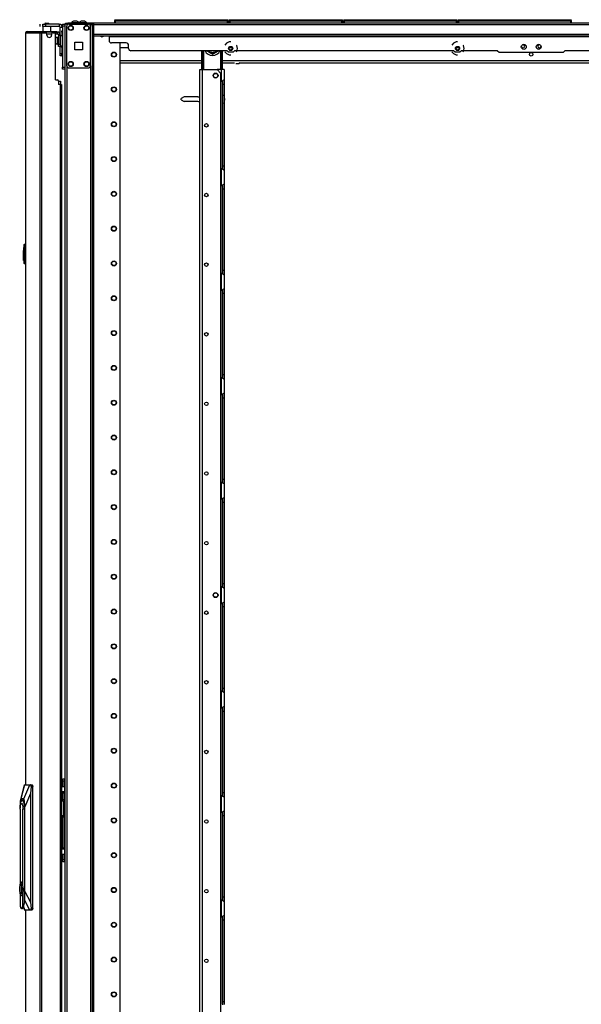
# Model space of a CAD drawing. Extents: x -262 to 45, y -65 to 170.
# Drawn here: x -83 to -55, y 47 to 96 of the extents above; entities that cross this region are included whole.
import ezdxf

# ---------------------------------------------------------------- set-up
doc = ezdxf.new("R2010")
doc.units = 0
doc.header["$MEASUREMENT"] = 0
doc.layers.add('TFR-TRI', color=7, linetype='CONTINUOUS')

msp = doc.modelspace()

# ---------------------------------------------------------------- linework, layer by layer
at = {"layer": 'TFR-TRI', "color": 93, "linetype": 'CONTINUOUS'}
for p, q in [((-81.522, 96.045), (-81.542, 96.025)), ((-81.522, 96.045), (-81.499, 96.045)), ((-81.499, 96.045), (-81.443, 96.045)), ((-81.443, 96.045), (-81.388, 96.045)), ((-81.388, 96.045), (-81.365, 96.045)), ((-81.345, 96.025), (-81.365, 96.045)), ((-81.542, 96.025), (-81.542, 96.005)), ((-81.493, 96.025), (-81.542, 96.025)), ((-81.394, 96.025), (-81.493, 96.025)), ((-81.345, 96.025), (-81.394, 96.025)), ((-81.345, 96.005), (-81.345, 96.025))]:
    msp.add_line(p, q, dxfattribs=at)
at = {"layer": 'TFR-TRI', "color": 30, "linetype": 'CONTINUOUS'}
for p, q in [((-80.506, 96.045), (-80.472, 96.045)), ((-80.506, 96.005), (-80.506, 96.045)), ((-80.472, 96.045), (-80.388, 96.045)), ((-79.109, 96.045), (-80.388, 96.045)), ((-80.388, 96.045), (-80.388, 96.005)), ((-35.117, 96.045), (-79.109, 96.045)), ((-79.109, 96.045), (-79.109, 96.024)), ((-82.514, 95.568), (-82.514, 57.757)), ((-82.514, 95.568), (-82.514, 95.568)), ((-82.514, 95.568), (-82.512, 95.568)), ((-82.512, 95.568), (-82.512, 57.757)), ((-82.512, 95.568), (-82.502, 95.568)), ((-82.502, 95.568), (-82.482, 95.618)), ((-82.502, 95.568), (-81.791, 95.568)), ((-82.482, 95.618), (-82.434, 95.639)), ((-82.443, 95.639), (-82.443, 95.638)), ((-82.443, 95.639), (-82.434, 95.639)), ((-82.434, 95.639), (-81.723, 95.639)), ((-81.791, 95.568), (-81.771, 95.618)), ((-81.791, 95.568), (-81.791, 13.647)), ((-81.791, 95.568), (-81.766, 95.568)), ((-81.779, 95.887), (-81.779, 96.005)), ((-81.771, 95.618), (-81.723, 95.639)), ((-81.766, 95.568), (-81.723, 95.568)), ((-81.753, 95.568), (-81.744, 95.59)), ((-81.744, 95.59), (-81.723, 95.6)), ((-81.723, 95.639), (-80.998, 95.639)), ((-81.723, 95.639), (-81.723, 95.6)), ((-81.723, 95.6), (-81.634, 95.6)), ((-81.723, 95.568), (-81.502, 95.568)), ((-81.723, 95.568), (-81.723, 13.647)), ((-81.64, 96.005), (-81.606, 96.005)), ((-81.64, 95.887), (-81.64, 96.005)), ((-81.63, 95.887), (-81.64, 95.877)), ((-81.606, 95.887), (-81.64, 95.887)), ((-81.64, 95.877), (-81.64, 95.639)), ((-81.603, 95.877), (-81.64, 95.877)), ((-81.606, 96.005), (-81.522, 96.005)), ((-81.522, 95.887), (-81.606, 95.887)), ((-81.504, 95.877), (-81.603, 95.877)), ((-80.833, 96.005), (-81.522, 96.005)), ((-81.522, 96.005), (-81.522, 95.887)), ((-80.833, 95.887), (-81.522, 95.887)), ((-81.383, 95.877), (-81.504, 95.877)), ((-81.284, 95.877), (-81.383, 95.877)), ((-81.246, 95.877), (-81.284, 95.877)), ((-81.246, 95.877), (-81.256, 95.887)), ((-81.246, 95.639), (-81.246, 95.877)), ((-81.148, 95.568), (-81.069, 95.568)), ((-81.034, 95.6), (-80.998, 95.6)), ((-80.998, 95.6), (-80.998, 95.639)), ((-80.998, 95.639), (-80.957, 95.639)), ((-80.957, 95.6), (-80.998, 95.6)), ((-80.957, 95.639), (-80.939, 95.639)), ((-80.939, 95.6), (-80.957, 95.6)), ((-80.939, 95.639), (-80.939, 95.6)), ((-80.833, 96.005), (-80.833, 95.887)), ((-80.774, 95.417), (-80.774, 95.828)), ((-80.656, 95.828), (-80.774, 95.828)), ((-79.186, 96.005), (-79.109, 96.005)), ((-79.109, 96.024), (-79.109, 95.974)), ((-35.117, 95.974), (-79.109, 95.974)), ((-79.109, 95.974), (-79.109, 95.474)), ((-81.443, 95.45), (-81.443, 95.509)), ((-81.207, 95.509), (-81.207, 95.45)), ((-81.01, 93.198), (-81.01, 95.509)), ((-35.117, 95.474), (-79.109, 95.474)), ((-79.109, 95.474), (-79.109, 95.424)), ((-79.109, 95.424), (-79.109, 95.403)), ((-35.117, 95.403), (-79.109, 95.403)), ((-78.321, 95.403), (-78.321, 95.394)), ((-78.321, 95.394), (-78.321, 95.371)), ((-35.904, 95.371), (-78.321, 95.371)), ((-78.321, 95.371), (-78.321, 95.174)), ((-77.455, 95.056), (-78.203, 95.056)), ((-72.286, 95.107), (-72.42, 95.042)), ((-72.211, 95.107), (-72.286, 95.107)), ((-60.888, 95.107), (-61.023, 95.042)), ((-60.813, 95.107), (-60.888, 95.107)), ((-80.774, 94.529), (-80.774, 94.901)), ((-77.337, 94.781), (-77.337, 94.938)), ((-72.407, 94.663), (-77.219, 94.663)), ((-72.42, 95.042), (-72.498, 94.945)), ((-72.498, 94.615), (-72.42, 94.517)), ((-72.328, 94.584), (-72.407, 94.663)), ((-72.094, 94.584), (-72.328, 94.584)), ((-72.015, 94.663), (-72.094, 94.584)), ((-61.009, 94.663), (-72.015, 94.663)), ((-71.909, 94.925), (-71.924, 94.945)), ((-71.924, 94.615), (-71.909, 94.634)), ((-71.875, 94.78), (-71.909, 94.925)), ((-71.909, 94.634), (-71.875, 94.78)), ((-61.023, 95.042), (-61.1, 94.945)), ((-61.1, 94.615), (-61.023, 94.517)), ((-60.931, 94.584), (-61.009, 94.663)), ((-60.696, 94.584), (-60.931, 94.584)), ((-60.618, 94.663), (-60.696, 94.584)), ((-58.806, 94.663), (-60.618, 94.663)), ((-60.511, 94.925), (-60.527, 94.945)), ((-60.527, 94.615), (-60.511, 94.634)), ((-60.478, 94.78), (-60.511, 94.925)), ((-60.511, 94.634), (-60.478, 94.78)), ((-58.806, 94.663), (-58.727, 94.584)), ((-58.727, 94.584), (-55.498, 94.584)), ((-55.498, 94.584), (-55.42, 94.663)), ((-53.608, 94.663), (-55.42, 94.663)), ((-80.774, 94.445), (-80.774, 94.529)), ((-80.774, 94.529), (-80.687, 94.529)), ((-80.774, 94.411), (-80.774, 94.445)), ((-80.687, 94.411), (-80.774, 94.411)), ((-72.42, 94.517), (-72.286, 94.453)), ((-72.286, 94.453), (-72.211, 94.453)), ((-61.023, 94.517), (-60.888, 94.453)), ((-60.888, 94.453), (-60.813, 94.453)), ((-73.766, 14.522), (-73.766, 93.72)), ((-73.766, 93.72), (-73.726, 93.72)), ((-73.726, 93.72), (-73.628, 93.72)), ((-73.628, 93.72), (-72.898, 93.72)), ((-73.628, 14.522), (-73.628, 93.72)), ((-72.701, 93.523), (-72.898, 93.72)), ((-81.01, 93.198), (-80.912, 93.198)), ((-80.853, 93.139), (-80.853, 92.962)), ((-72.701, 14.718), (-72.701, 93.523)), ((-80.774, 92.962), (-80.853, 92.962)), ((-80.774, 92.962), (-80.774, 16.254)), ((-80.774, 92.962), (-80.724, 92.962)), ((-80.724, 92.962), (-80.703, 92.962)), ((-80.703, 92.962), (-80.703, 16.254)), ((-82.514, 51.459), (-82.514, 13.647)), ((-82.512, 51.459), (-82.512, 13.647))]:
    msp.add_line(p, q, dxfattribs=at)
at = {"layer": 'TFR-TRI', "color": 3, "linetype": 'CONTINUOUS'}
for p, q in [((-80.209, 96.064), (-80.209, 96.045)), ((-80.173, 96.064), (-80.209, 96.064)), ((-80.08, 96.064), (-80.173, 96.064)), ((-80.066, 96.153), (-80.111, 96.153)), ((-79.964, 96.064), (-80.08, 96.064)), ((-79.978, 96.153), (-80.066, 96.153)), ((-79.934, 96.153), (-79.978, 96.153)), ((-79.871, 96.064), (-79.964, 96.064)), ((-79.835, 96.064), (-79.871, 96.064)), ((-79.835, 96.045), (-79.835, 96.064)), ((-79.819, 96.064), (-79.819, 96.045)), ((-79.784, 96.064), (-79.819, 96.064)), ((-79.69, 96.064), (-79.784, 96.064)), ((-79.677, 96.153), (-79.721, 96.153)), ((-79.575, 96.064), (-79.69, 96.064)), ((-79.588, 96.153), (-79.677, 96.153)), ((-79.544, 96.153), (-79.588, 96.153)), ((-79.481, 96.064), (-79.575, 96.064)), ((-79.445, 96.064), (-79.481, 96.064)), ((-79.445, 96.045), (-79.445, 96.064)), ((-80.707, 94.917), (-80.707, 94.863)), ((-80.707, 94.863), (-80.707, 94.844)), ((-80.707, 94.844), (-80.687, 94.844)), ((-80.853, 93.131), (-80.792, 93.131)), ((-80.792, 93.131), (-80.768, 93.131)), ((-80.768, 93.131), (-80.768, 92.962)), ((-80.703, 57.017), (-80.666, 57.017)), ((-80.685, 57.016), (-80.703, 57.011)), ((-80.703, 56.925), (-80.682, 56.949)), ((-80.666, 57.017), (-80.685, 57.016)), ((-80.682, 56.949), (-80.652, 56.957)), ((-80.666, 57.017), (-80.665, 57.017)), ((-80.666, 57.017), (-80.656, 57)), ((-80.662, 57.017), (-80.665, 57.017)), ((-80.654, 57), (-80.665, 57.017)), ((-80.658, 57.017), (-80.662, 57.017)), ((-80.637, 57.014), (-80.658, 57.017)), ((-80.656, 57), (-80.652, 56.957)), ((-80.65, 56.957), (-80.654, 57)), ((-80.65, 56.957), (-80.652, 56.957)), ((-80.65, 56.957), (-80.609, 56.94)), ((-80.617, 57.007), (-80.637, 57.014)), ((-80.597, 56.996), (-80.617, 57.007)), ((-80.609, 56.94), (-80.592, 56.897)), ((-80.58, 56.981), (-80.597, 56.996)), ((-80.566, 56.962), (-80.58, 56.981)), ((-80.555, 56.942), (-80.566, 56.962)), ((-80.549, 56.92), (-80.555, 56.942)), ((-80.592, 56.255), (-80.592, 56.897)), ((-80.559, 56.897), (-80.592, 56.897)), ((-80.547, 56.897), (-80.559, 56.897)), ((-80.547, 56.897), (-80.549, 56.92)), ((-80.547, 56.255), (-80.547, 56.897)), ((-80.682, 56.204), (-80.703, 56.227)), ((-80.703, 56.141), (-80.685, 56.137)), ((-80.666, 56.135), (-80.703, 56.135)), ((-80.685, 56.137), (-80.666, 56.135)), ((-80.652, 56.195), (-80.682, 56.204)), ((-80.656, 56.153), (-80.666, 56.135)), ((-80.665, 56.135), (-80.666, 56.135)), ((-80.665, 56.135), (-80.654, 56.153)), ((-80.665, 56.135), (-80.641, 56.138)), ((-80.652, 56.195), (-80.656, 56.153)), ((-80.654, 56.153), (-80.65, 56.195)), ((-80.652, 56.195), (-80.65, 56.195)), ((-80.609, 56.213), (-80.65, 56.195)), ((-80.641, 56.138), (-80.62, 56.144)), ((-80.62, 56.144), (-80.6, 56.155)), ((-80.592, 56.255), (-80.609, 56.213)), ((-80.6, 56.155), (-80.583, 56.169)), ((-80.592, 56.255), (-80.559, 56.255)), ((-80.583, 56.169), (-80.568, 56.186)), ((-80.568, 56.186), (-80.558, 56.205)), ((-80.559, 56.255), (-80.547, 56.255)), ((-80.558, 56.205), (-80.55, 56.226)), ((-80.55, 56.226), (-80.547, 56.247)), ((-80.547, 56.251), (-80.547, 56.255)), ((-80.547, 56.247), (-80.547, 56.251))]:
    msp.add_line(p, q, dxfattribs=at)
at = {"layer": 'TFR-TRI', "color": 215, "linetype": 'CONTINUOUS'}
for p, q in [((-78.027, 96.225), (-78.022, 96.225)), ((-78.027, 96.176), (-78.027, 96.225)), ((-77.996, 96.145), (-78.027, 96.176)), ((-78.022, 96.176), (-78.027, 96.176)), ((-78.022, 96.225), (-78.007, 96.225)), ((-78.007, 96.176), (-78.022, 96.176)), ((-78.007, 96.225), (-72.367, 96.225)), ((-78.007, 96.225), (-78.007, 96.176)), ((-78.007, 96.176), (-72.367, 96.176)), ((-78.007, 96.176), (-77.996, 96.145)), ((-72.379, 96.145), (-72.367, 96.176)), ((-72.347, 96.176), (-72.379, 96.145)), ((-72.367, 96.225), (-72.353, 96.225)), ((-72.367, 96.176), (-72.367, 96.225)), ((-72.353, 96.176), (-72.367, 96.176)), ((-72.353, 96.225), (-72.347, 96.225)), ((-72.347, 96.176), (-72.353, 96.176)), ((-72.347, 96.225), (-72.347, 96.176)), ((-72.279, 96.225), (-72.274, 96.225)), ((-72.279, 96.176), (-72.279, 96.225)), ((-72.248, 96.145), (-72.279, 96.176)), ((-72.274, 96.176), (-72.279, 96.176)), ((-72.274, 96.225), (-72.259, 96.225)), ((-72.259, 96.176), (-72.274, 96.176)), ((-72.259, 96.225), (-66.619, 96.225)), ((-72.259, 96.225), (-72.259, 96.176)), ((-72.259, 96.176), (-66.619, 96.176)), ((-72.259, 96.176), (-72.248, 96.145)), ((-66.631, 96.145), (-66.619, 96.176)), ((-66.599, 96.176), (-66.631, 96.145)), ((-66.619, 96.225), (-66.605, 96.225)), ((-66.619, 96.176), (-66.619, 96.225)), ((-66.605, 96.176), (-66.619, 96.176)), ((-66.605, 96.225), (-66.599, 96.225)), ((-66.599, 96.176), (-66.605, 96.176)), ((-66.599, 96.225), (-66.599, 96.176)), ((-66.531, 96.225), (-66.526, 96.225)), ((-66.531, 96.176), (-66.531, 96.225)), ((-66.5, 96.145), (-66.531, 96.176)), ((-66.526, 96.176), (-66.531, 96.176)), ((-66.526, 96.225), (-66.511, 96.225)), ((-66.511, 96.176), (-66.526, 96.176)), ((-66.511, 96.225), (-60.871, 96.225)), ((-66.511, 96.225), (-66.511, 96.176)), ((-66.511, 96.176), (-60.871, 96.176)), ((-66.511, 96.176), (-66.5, 96.145)), ((-60.883, 96.145), (-60.871, 96.176)), ((-60.851, 96.176), (-60.883, 96.145)), ((-60.871, 96.225), (-60.857, 96.225)), ((-60.871, 96.176), (-60.871, 96.225)), ((-60.857, 96.176), (-60.871, 96.176)), ((-60.857, 96.225), (-60.851, 96.225)), ((-60.851, 96.176), (-60.857, 96.176)), ((-60.851, 96.225), (-60.851, 96.176)), ((-60.783, 96.225), (-60.777, 96.225)), ((-60.783, 96.176), (-60.783, 96.225)), ((-60.752, 96.145), (-60.783, 96.176)), ((-60.777, 96.176), (-60.783, 96.176)), ((-60.777, 96.225), (-60.763, 96.225)), ((-60.763, 96.176), (-60.777, 96.176)), ((-60.763, 96.225), (-55.123, 96.225)), ((-60.763, 96.225), (-60.763, 96.176)), ((-60.763, 96.176), (-55.123, 96.176)), ((-60.763, 96.176), (-60.752, 96.145)), ((-55.135, 96.145), (-55.123, 96.176)), ((-55.103, 96.176), (-55.135, 96.145)), ((-55.123, 96.225), (-55.109, 96.225)), ((-55.123, 96.176), (-55.123, 96.225)), ((-55.109, 96.176), (-55.123, 96.176)), ((-55.109, 96.225), (-55.103, 96.225)), ((-55.103, 96.176), (-55.109, 96.176)), ((-55.103, 96.225), (-55.103, 96.176)), ((-80.656, 95.976), (-80.656, 96.005)), ((-80.656, 96.005), (-80.538, 96.005)), ((-80.656, 95.907), (-80.656, 95.976)), ((-80.656, 95.907), (-80.656, 93.84)), ((-80.538, 95.907), (-80.656, 95.907)), ((-80.538, 96.005), (-80.538, 95.976)), ((-80.538, 95.976), (-80.538, 95.907)), ((-80.538, 95.907), (-80.538, 93.84)), ((-71.787, 94.021), (-71.751, 94.082)), ((-80.656, 93.77), (-80.656, 93.84)), ((-80.656, 93.84), (-80.538, 93.84)), ((-80.656, 93.741), (-80.656, 93.77)), ((-80.538, 93.741), (-80.656, 93.741)), ((-80.538, 93.84), (-80.538, 93.77)), ((-80.538, 93.77), (-80.538, 93.741)), ((-71.955, 94.022), (-71.787, 94.021)), ((-74.546, 92.342), (-74.692, 92.26)), ((-74.692, 92.189), (-74.692, 92.26)), ((-74.692, 92.189), (-74.546, 92.106)), ((-73.854, 92.342), (-74.546, 92.342)), ((-73.854, 92.106), (-74.546, 92.106))]:
    msp.add_line(p, q, dxfattribs=at)
at = {"layer": 'TFR-TRI', "color": 12, "linetype": 'CONTINUOUS'}
for p, q in [((-78.027, 96.145), (-78.022, 96.145)), ((-78.027, 96.045), (-78.027, 96.145)), ((-78.022, 96.145), (-78.007, 96.145)), ((-72.367, 96.145), (-78.007, 96.145)), ((-78.007, 96.145), (-78.007, 96.045)), ((-72.367, 96.145), (-72.353, 96.145)), ((-72.367, 96.045), (-72.367, 96.145)), ((-72.353, 96.145), (-72.347, 96.145)), ((-72.347, 96.145), (-72.347, 96.045)), ((-72.279, 96.145), (-72.274, 96.145)), ((-72.279, 96.045), (-72.279, 96.145)), ((-72.274, 96.145), (-72.259, 96.145)), ((-66.619, 96.145), (-72.259, 96.145)), ((-72.259, 96.145), (-72.259, 96.045)), ((-66.619, 96.145), (-66.605, 96.145)), ((-66.619, 96.045), (-66.619, 96.145)), ((-66.605, 96.145), (-66.599, 96.145)), ((-66.599, 96.145), (-66.599, 96.045)), ((-66.531, 96.145), (-66.526, 96.145)), ((-66.531, 96.045), (-66.531, 96.145)), ((-66.526, 96.145), (-66.511, 96.145)), ((-60.871, 96.145), (-66.511, 96.145)), ((-66.511, 96.145), (-66.511, 96.045)), ((-60.871, 96.145), (-60.857, 96.145)), ((-60.871, 96.045), (-60.871, 96.145)), ((-60.857, 96.145), (-60.851, 96.145)), ((-60.851, 96.145), (-60.851, 96.045)), ((-60.783, 96.145), (-60.777, 96.145)), ((-60.783, 96.045), (-60.783, 96.145)), ((-60.777, 96.145), (-60.763, 96.145)), ((-55.123, 96.145), (-60.763, 96.145)), ((-60.763, 96.145), (-60.763, 96.045)), ((-55.123, 96.145), (-55.109, 96.145)), ((-55.123, 96.045), (-55.123, 96.145)), ((-55.109, 96.145), (-55.103, 96.145)), ((-55.103, 96.145), (-55.103, 96.045))]:
    msp.add_line(p, q, dxfattribs=at)
at = {"layer": 'TFR-TRI', "color": 95, "linetype": 'CONTINUOUS'}
for p, q in [((-81.71, 95.568), (-81.71, 95.6)), ((-81.676, 95.6), (-81.656, 95.6)), ((-81.656, 95.6), (-81.634, 95.6)), ((-81.034, 95.6), (-81.634, 95.6)), ((-81.634, 95.6), (-81.634, 95.568)), ((-81.034, 95.6), (-81.013, 95.6)), ((-81.034, 95.556), (-81.034, 95.6)), ((-81.013, 95.6), (-80.998, 95.6)), ((-80.995, 95.6), (-80.995, 95.521)), ((-80.939, 95.6), (-80.916, 95.6)), ((-80.916, 95.6), (-80.916, 95.521)), ((-80.999, 95.521), (-81.011, 95.521)), ((-80.995, 95.521), (-80.999, 95.521)), ((-80.995, 95.521), (-80.916, 95.521)), ((-80.778, 95.462), (-80.857, 95.462)), ((-80.857, 95.462), (-80.857, 94.989)), ((-80.778, 95.462), (-80.778, 94.989)), ((-80.857, 94.989), (-80.778, 94.989)), ((-80.857, 94.906), (-80.857, 94.989)), ((-80.857, 94.871), (-80.857, 94.906)), ((-80.778, 94.871), (-80.857, 94.871)), ((-80.778, 94.989), (-80.778, 94.906)), ((-80.778, 94.906), (-80.778, 94.871)), ((-80.64, 58.053), (-80.562, 58.053)), ((-80.64, 58.018), (-80.64, 58.053)), ((-80.64, 57.935), (-80.64, 58.018)), ((-80.64, 57.935), (-80.64, 57.679)), ((-80.562, 57.935), (-80.64, 57.935)), ((-80.562, 58.053), (-80.562, 58.018)), ((-80.555, 58.053), (-80.562, 58.053)), ((-80.562, 58.018), (-80.562, 57.935)), ((-80.562, 57.935), (-80.562, 57.679)), ((-80.538, 58.053), (-80.555, 58.053)), ((-80.699, 57.679), (-80.703, 57.679)), ((-80.699, 57.679), (-80.602, 57.679)), ((-80.699, 57.403), (-80.699, 57.679)), ((-80.602, 57.679), (-80.562, 57.679)), ((-80.562, 57.679), (-80.562, 57.403)), ((-80.703, 57.403), (-80.699, 57.403)), ((-80.602, 57.403), (-80.699, 57.403)), ((-80.64, 57.386), (-80.64, 57.403)), ((-80.64, 57.344), (-80.64, 57.386)), ((-80.64, 57.344), (-80.64, 57.013)), ((-80.562, 57.344), (-80.64, 57.344)), ((-80.562, 57.403), (-80.602, 57.403)), ((-80.562, 57.403), (-80.562, 57.386)), ((-80.562, 57.386), (-80.562, 57.344)), ((-80.562, 57.344), (-80.562, 56.952)), ((-80.549, 56.911), (-80.538, 56.911)), ((-80.538, 56.793), (-80.547, 56.793)), ((-80.538, 56.737), (-80.547, 56.719)), ((-80.64, 56.14), (-80.64, 54.592)), ((-80.562, 56.199), (-80.562, 54.592)), ((-80.538, 56.242), (-80.549, 56.242)), ((-80.547, 56.433), (-80.538, 56.415)), ((-80.547, 56.36), (-80.538, 56.36)), ((-80.699, 54.533), (-80.703, 54.533)), ((-80.699, 54.533), (-80.602, 54.533)), ((-80.699, 54.257), (-80.699, 54.533)), ((-80.64, 54.55), (-80.64, 54.592)), ((-80.64, 54.592), (-80.562, 54.592)), ((-80.64, 54.533), (-80.64, 54.55)), ((-80.602, 54.533), (-80.562, 54.533)), ((-80.562, 54.592), (-80.562, 54.55)), ((-80.562, 54.55), (-80.562, 54.533)), ((-80.562, 54.533), (-80.562, 54.257)), ((-80.703, 54.257), (-80.699, 54.257)), ((-80.602, 54.257), (-80.699, 54.257)), ((-80.64, 54.257), (-80.64, 54.001)), ((-80.64, 53.918), (-80.64, 54.001)), ((-80.64, 54.001), (-80.562, 54.001)), ((-80.562, 54.257), (-80.602, 54.257)), ((-80.562, 54.257), (-80.562, 54.001)), ((-80.562, 54.001), (-80.562, 53.918)), ((-80.64, 53.883), (-80.64, 53.918)), ((-80.562, 53.883), (-80.64, 53.883)), ((-80.562, 53.918), (-80.562, 53.883)), ((-80.562, 53.883), (-80.555, 53.883)), ((-80.555, 53.883), (-80.538, 53.883))]:
    msp.add_line(p, q, dxfattribs=at)
at = {"layer": 'TFR-TRI', "color": 252, "linetype": 'CONTINUOUS'}
for p, q in [((-80.687, 95.647), (-80.687, 95.671)), ((-80.687, 95.671), (-80.656, 95.671)), ((-80.687, 95.592), (-80.687, 95.647)), ((-80.687, 95.592), (-80.687, 95.417)), ((-80.656, 95.592), (-80.687, 95.592)), ((-80.687, 94.917), (-80.687, 94.47)), ((-80.687, 94.414), (-80.687, 94.47)), ((-80.687, 94.47), (-80.656, 94.47)), ((-80.687, 94.391), (-80.687, 94.414)), ((-80.656, 94.391), (-80.687, 94.391)), ((-82.765, 56.823), (-82.73, 56.93)), ((-82.73, 56.93), (-82.688, 56.973)), ((-82.688, 56.973), (-82.645, 56.946)), ((-82.628, 56.974), (-82.683, 56.974)), ((-82.645, 56.946), (-82.608, 56.853)), ((-82.793, 56.536), (-82.783, 56.681)), ((-82.793, 56.536), (-82.793, 52.739)), ((-82.786, 56.669), (-82.789, 56.624)), ((-82.786, 56.669), (-82.765, 56.823)), ((-82.783, 56.681), (-82.757, 56.788)), ((-82.757, 56.788), (-82.721, 56.827)), ((-82.721, 56.827), (-82.685, 56.788)), ((-82.685, 56.788), (-82.659, 56.681)), ((-82.659, 56.681), (-82.649, 56.536)), ((-82.649, 52.694), (-82.649, 56.536)), ((-82.575, 56.536), (-82.649, 56.536)), ((-82.608, 56.853), (-82.583, 56.708)), ((-82.583, 56.708), (-82.575, 56.536)), ((-82.566, 56.536), (-82.575, 56.536)), ((-82.575, 56.536), (-82.575, 51.979)), ((-82.81, 52.6), (-82.794, 52.735)), ((-82.81, 52.45), (-82.81, 52.6)), ((-82.794, 52.735), (-82.765, 52.828)), ((-82.765, 52.828), (-82.729, 52.862)), ((-82.741, 52.742), (-82.741, 52.308)), ((-82.716, 52.742), (-82.741, 52.742)), ((-82.733, 52.742), (-82.733, 52.308)), ((-82.721, 52.862), (-82.729, 52.862)), ((-82.729, 52.862), (-82.692, 52.828)), ((-82.679, 52.817), (-82.721, 52.862)), ((-82.716, 52.632), (-82.716, 52.742)), ((-82.701, 52.569), (-82.716, 52.632)), ((-82.716, 52.418), (-82.701, 52.481)), ((-82.701, 52.481), (-82.701, 52.569)), ((-82.692, 52.828), (-82.664, 52.735)), ((-82.649, 52.694), (-82.679, 52.817)), ((-82.664, 52.735), (-82.647, 52.6)), ((-82.626, 52.525), (-82.649, 52.694)), ((-82.649, 52.356), (-82.626, 52.525)), ((-82.647, 52.6), (-82.647, 52.45)), ((-82.567, 51.979), (-82.567, 52.525)), ((-82.567, 52.525), (-82.566, 52.525)), ((-82.794, 52.315), (-82.81, 52.45)), ((-82.765, 52.222), (-82.794, 52.315)), ((-82.793, 52.311), (-82.793, 51.651)), ((-82.729, 52.188), (-82.765, 52.222)), ((-82.741, 52.308), (-82.716, 52.308)), ((-82.692, 52.222), (-82.729, 52.188)), ((-82.729, 52.188), (-82.721, 52.188)), ((-82.721, 52.188), (-82.679, 52.233)), ((-82.716, 52.308), (-82.716, 52.418)), ((-82.664, 52.315), (-82.692, 52.222)), ((-82.679, 52.233), (-82.649, 52.356)), ((-82.647, 52.45), (-82.664, 52.315)), ((-82.649, 51.651), (-82.649, 52.356)), ((-82.793, 51.651), (-82.747, 51.554)), ((-82.747, 51.554), (-82.695, 51.554)), ((-82.721, 51.541), (-82.675, 51.541)), ((-82.695, 51.554), (-82.649, 51.651)), ((-82.675, 51.541), (-82.634, 51.574)), ((-82.594, 51.799), (-82.649, 51.651)), ((-82.634, 51.574), (-82.599, 51.669)), ((-82.599, 51.669), (-82.575, 51.811)), ((-82.575, 51.979), (-82.594, 51.799)), ((-82.575, 51.979), (-82.567, 51.979)), ((-82.575, 51.811), (-82.567, 51.979))]:
    msp.add_line(p, q, dxfattribs=at)
at = {"layer": 'TFR-TRI', "color": 173, "linetype": 'CONTINUOUS'}
for p, q in [((-80.538, 96.005), (-80.538, 12.431)), ((-80.51, 96.005), (-80.538, 96.005)), ((-80.443, 96.005), (-80.51, 96.005)), ((-80.345, 96.005), (-80.443, 96.005)), ((-80.443, 96.005), (-80.443, 95.906)), ((-79.256, 96.005), (-79.354, 96.005)), ((-79.256, 96.005), (-79.256, 95.906)), ((-79.256, 96.005), (-79.217, 96.005)), ((-79.217, 96.005), (-79.186, 96.005)), ((-79.161, 12.431), (-79.161, 96.005)), ((-79.083, 12.431), (-79.083, 95.402)), ((-77.76, 12.628), (-77.76, 95.056)), ((-80.443, 93.899), (-80.443, 14.537)), ((-79.256, 93.899), (-79.256, 14.537))]:
    msp.add_line(p, q, dxfattribs=at)
at = {"layer": 'TFR-TRI', "color": 124, "linetype": 'CONTINUOUS'}
for p, q in [((-80.443, 93.899), (-80.443, 95.907)), ((-80.345, 96.005), (-79.354, 96.005)), ((-79.256, 93.899), (-79.256, 95.907)), ((-80.037, 94.716), (-80.037, 95.09)), ((-80.037, 95.09), (-79.663, 95.09)), ((-79.663, 95.09), (-79.663, 94.716)), ((-79.663, 94.716), (-80.037, 94.716)), ((-80.345, 93.8), (-79.354, 93.8))]:
    msp.add_line(p, q, dxfattribs=at)
at = {"layer": 'TFR-TRI', "color": 70, "linetype": 'CONTINUOUS'}
msp.add_line((-81.444, 95.521), (-81.206, 95.521), dxfattribs=at)
at = {"layer": 'TFR-TRI', "color": 5, "linetype": 'CONTINUOUS'}
for p, q in [((-80.903, 95.338), (-80.909, 95.338)), ((-80.909, 95.338), (-80.909, 95.306)), ((-80.909, 95.306), (-80.909, 95.22)), ((-80.909, 95.22), (-80.909, 95.113)), ((-80.909, 95.113), (-80.909, 95.027)), ((-80.903, 95.306), (-80.903, 95.338)), ((-80.903, 95.22), (-80.903, 95.306)), ((-80.857, 95.292), (-80.903, 95.292)), ((-80.903, 95.113), (-80.903, 95.22)), ((-80.903, 95.027), (-80.903, 95.113)), ((-80.662, 95.417), (-80.778, 95.417)), ((-80.662, 95.383), (-80.662, 95.417)), ((-80.662, 95.292), (-80.662, 95.383)), ((-80.662, 95.167), (-80.662, 95.292)), ((-80.662, 95.042), (-80.662, 95.167)), ((-80.909, 95.027), (-80.909, 94.995)), ((-80.909, 94.995), (-80.903, 94.995)), ((-80.903, 95.042), (-80.857, 95.042)), ((-80.903, 94.995), (-80.903, 95.027)), ((-80.778, 94.917), (-80.662, 94.917)), ((-80.662, 94.95), (-80.662, 95.042)), ((-80.662, 94.917), (-80.662, 94.95))]:
    msp.add_line(p, q, dxfattribs=at)
at = {"layer": 'TFR-TRI', "color": 123, "linetype": 'CONTINUOUS'}
for p, q in [((-78.683, 95.366), (-78.683, 95.403)), ((-78.624, 95.403), (-78.624, 95.383))]:
    msp.add_line(p, q, dxfattribs=at)
at = {"layer": 'TFR-TRI', "color": 155, "linetype": 'CONTINUOUS'}
for p, q in [((-77.337, 94.804), (-77.76, 94.804)), ((-72.129, 94.804), (-72.293, 94.804)), ((-60.732, 94.804), (-60.896, 94.804)), ((-77.759, 94.166), (-73.661, 94.166)), ((-72.613, 94.166), (-50.417, 94.166)), ((-77.759, 94.056), (-73.661, 94.056)), ((-72.613, 94.056), (-72.014, 94.056)), ((-71.766, 94.056), (-50.417, 94.056))]:
    msp.add_line(p, q, dxfattribs=at)
at = {"layer": 'TFR-TRI', "color": 235, "linetype": 'CONTINUOUS'}
for p, q in [((-73.661, 93.72), (-73.661, 94.663)), ((-73.641, 93.72), (-73.641, 94.663)), ((-73.603, 93.72), (-73.603, 94.663)), ((-73.575, 94.663), (-73.575, 93.72)), ((-72.7, 93.72), (-72.7, 94.663)), ((-72.672, 94.663), (-72.672, 93.72)), ((-72.634, 93.72), (-72.634, 94.663)), ((-72.614, 93.72), (-72.614, 94.663))]:
    msp.add_line(p, q, dxfattribs=at)
at = {"layer": 'TFR-TRI', "color": 251, "linetype": 'CONTINUOUS'}
for p, q in [((-73.42, 94.663), (-73.34, 94.618)), ((-73.34, 94.618), (-73.309, 94.599)), ((-73.235, 94.557), (-73.309, 94.599)), ((-73.235, 94.557), (-73.124, 94.493)), ((-73.045, 94.539), (-73.014, 94.557)), ((-72.94, 94.599), (-73.014, 94.557)), ((-72.94, 94.599), (-72.829, 94.663)), ((-73.124, 94.493), (-73.045, 94.539))]:
    msp.add_line(p, q, dxfattribs=at)
at = {"layer": 'TFR-TRI', "color": 253, "linetype": 'CONTINUOUS'}
for p, q in [((-72.684, 93.72), (-72.898, 93.72)), ((-72.586, 93.72), (-72.684, 93.72)), ((-72.684, 93.72), (-72.684, 93.121)), ((-72.546, 93.72), (-72.586, 93.72)), ((-72.546, 93.72), (-72.546, 93.209)), ((-72.684, 93.121), (-72.636, 93.155)), ((-72.684, 88.736), (-72.684, 93.12)), ((-72.636, 93.155), (-72.612, 93.17)), ((-72.624, 93.159), (-72.624, 93.077)), ((-72.624, 93.077), (-72.624, 92.976)), ((-72.612, 93.17), (-72.588, 93.183)), ((-72.588, 93.183), (-72.557, 93.199)), ((-72.557, 93.199), (-72.549, 93.205)), ((-72.549, 93.205), (-72.546, 93.209)), ((-72.546, 93.209), (-72.546, 93.128)), ((-72.546, 93.128), (-72.546, 92.976)), ((-72.624, 92.976), (-72.624, 88.882)), ((-72.624, 92.976), (-72.546, 92.976)), ((-72.546, 92.976), (-72.546, 88.882)), ((-72.684, 88.737), (-72.684, 87.869)), ((-72.644, 88.707), (-72.684, 88.737)), ((-72.608, 88.686), (-72.644, 88.707)), ((-72.624, 88.882), (-72.624, 88.783)), ((-72.624, 88.882), (-72.546, 88.882)), ((-72.624, 88.783), (-72.624, 88.702)), ((-72.575, 88.668), (-72.608, 88.686)), ((-72.553, 88.656), (-72.575, 88.668)), ((-72.546, 88.649), (-72.553, 88.656)), ((-72.546, 88.882), (-72.546, 88.729)), ((-72.546, 88.729), (-72.546, 88.649)), ((-72.546, 88.649), (-72.546, 87.957)), ((-72.684, 87.869), (-72.636, 87.903)), ((-72.684, 83.484), (-72.684, 87.868)), ((-72.636, 87.903), (-72.612, 87.918)), ((-72.624, 87.907), (-72.624, 87.825)), ((-72.624, 87.825), (-72.624, 87.724)), ((-72.624, 87.724), (-72.624, 83.63)), ((-72.624, 87.724), (-72.546, 87.724)), ((-72.612, 87.918), (-72.588, 87.931)), ((-72.588, 87.931), (-72.557, 87.947)), ((-72.557, 87.947), (-72.549, 87.953)), ((-72.549, 87.953), (-72.546, 87.957)), ((-72.546, 87.957), (-72.546, 87.876)), ((-72.546, 87.876), (-72.546, 87.724)), ((-72.546, 87.724), (-72.546, 83.63)), ((-72.684, 83.485), (-72.684, 82.617)), ((-72.644, 83.455), (-72.684, 83.485)), ((-72.608, 83.434), (-72.644, 83.455)), ((-72.624, 83.63), (-72.624, 83.531)), ((-72.624, 83.63), (-72.546, 83.63)), ((-72.624, 83.531), (-72.624, 83.45)), ((-72.575, 83.416), (-72.608, 83.434)), ((-72.553, 83.404), (-72.575, 83.416)), ((-72.546, 83.397), (-72.553, 83.404)), ((-72.546, 83.63), (-72.546, 83.477)), ((-72.546, 83.477), (-72.546, 83.397)), ((-72.546, 83.397), (-72.546, 82.705)), ((-72.612, 82.666), (-72.588, 82.679)), ((-72.588, 82.679), (-72.557, 82.695)), ((-72.557, 82.695), (-72.549, 82.701)), ((-72.549, 82.701), (-72.546, 82.705)), ((-72.546, 82.705), (-72.546, 82.625)), ((-72.684, 82.617), (-72.636, 82.651)), ((-72.684, 78.232), (-72.684, 82.616)), ((-72.636, 82.651), (-72.612, 82.666)), ((-72.624, 82.655), (-72.624, 82.573)), ((-72.624, 82.573), (-72.624, 82.472)), ((-72.624, 82.472), (-72.624, 78.378)), ((-72.624, 82.472), (-72.546, 82.472)), ((-72.546, 82.625), (-72.546, 82.472)), ((-72.546, 82.472), (-72.546, 78.378)), ((-72.684, 78.233), (-72.684, 77.365)), ((-72.644, 78.203), (-72.684, 78.233)), ((-72.624, 78.378), (-72.624, 78.279)), ((-72.624, 78.378), (-72.546, 78.378)), ((-72.624, 78.279), (-72.624, 78.198)), ((-72.546, 78.378), (-72.546, 78.225)), ((-72.546, 78.225), (-72.546, 78.145)), ((-72.608, 78.182), (-72.644, 78.203)), ((-72.575, 78.164), (-72.608, 78.182)), ((-72.553, 78.152), (-72.575, 78.164)), ((-72.546, 78.145), (-72.553, 78.152)), ((-72.546, 78.145), (-72.546, 77.453)), ((-72.684, 77.365), (-72.636, 77.399)), ((-72.684, 72.98), (-72.684, 77.365)), ((-72.636, 77.399), (-72.612, 77.414)), ((-72.624, 77.403), (-72.624, 77.321)), ((-72.624, 77.321), (-72.624, 77.22)), ((-72.612, 77.414), (-72.588, 77.427)), ((-72.588, 77.427), (-72.557, 77.443)), ((-72.557, 77.443), (-72.549, 77.449)), ((-72.549, 77.449), (-72.546, 77.453)), ((-72.546, 77.453), (-72.546, 77.373)), ((-72.546, 77.373), (-72.546, 77.22)), ((-72.624, 77.22), (-72.624, 73.126)), ((-72.624, 77.22), (-72.546, 77.22)), ((-72.546, 77.22), (-72.546, 73.126)), ((-72.684, 72.981), (-72.684, 72.113)), ((-72.644, 72.951), (-72.684, 72.981)), ((-72.608, 72.93), (-72.644, 72.951)), ((-72.624, 73.126), (-72.624, 73.027)), ((-72.624, 73.126), (-72.546, 73.126)), ((-72.624, 73.027), (-72.624, 72.947)), ((-72.575, 72.912), (-72.608, 72.93)), ((-72.553, 72.9), (-72.575, 72.912)), ((-72.546, 72.893), (-72.553, 72.9)), ((-72.546, 73.126), (-72.546, 72.973)), ((-72.546, 72.973), (-72.546, 72.893)), ((-72.546, 72.893), (-72.546, 72.201)), ((-72.684, 72.113), (-72.636, 72.147)), ((-72.684, 67.728), (-72.684, 72.113)), ((-72.636, 72.147), (-72.612, 72.162)), ((-72.624, 72.151), (-72.624, 72.069)), ((-72.624, 72.069), (-72.624, 71.968)), ((-72.624, 71.968), (-72.624, 67.874)), ((-72.624, 71.968), (-72.546, 71.968)), ((-72.612, 72.162), (-72.588, 72.175)), ((-72.588, 72.175), (-72.557, 72.191)), ((-72.557, 72.191), (-72.549, 72.197)), ((-72.549, 72.197), (-72.546, 72.201)), ((-72.546, 72.201), (-72.546, 72.121)), ((-72.546, 72.121), (-72.546, 71.968)), ((-72.546, 71.968), (-72.546, 67.874)), ((-72.624, 67.874), (-72.624, 67.775)), ((-72.624, 67.874), (-72.546, 67.874)), ((-72.546, 67.874), (-72.546, 67.721)), ((-72.684, 67.729), (-72.684, 66.861)), ((-72.644, 67.699), (-72.684, 67.729)), ((-72.608, 67.678), (-72.644, 67.699)), ((-72.624, 67.775), (-72.624, 67.695)), ((-72.575, 67.66), (-72.608, 67.678)), ((-72.553, 67.648), (-72.575, 67.66)), ((-72.546, 67.641), (-72.553, 67.648)), ((-72.546, 67.721), (-72.546, 67.641)), ((-72.546, 67.641), (-72.546, 66.949)), ((-72.684, 66.861), (-72.636, 66.895)), ((-72.684, 62.476), (-72.684, 66.861)), ((-72.636, 66.895), (-72.612, 66.91)), ((-72.624, 66.899), (-72.624, 66.817)), ((-72.612, 66.91), (-72.588, 66.923)), ((-72.588, 66.923), (-72.557, 66.939)), ((-72.557, 66.939), (-72.549, 66.945)), ((-72.549, 66.945), (-72.546, 66.949)), ((-72.546, 66.949), (-72.546, 66.869)), ((-72.546, 66.869), (-72.546, 66.716)), ((-72.624, 66.817), (-72.624, 66.716)), ((-72.624, 66.716), (-72.624, 62.622)), ((-72.624, 66.716), (-72.546, 66.716)), ((-72.546, 66.716), (-72.546, 62.622)), ((-72.684, 62.477), (-72.684, 61.609)), ((-72.644, 62.447), (-72.684, 62.477)), ((-72.608, 62.426), (-72.644, 62.447)), ((-72.624, 62.622), (-72.624, 62.523)), ((-72.624, 62.622), (-72.546, 62.622)), ((-72.624, 62.523), (-72.624, 62.443)), ((-72.575, 62.408), (-72.608, 62.426)), ((-72.553, 62.396), (-72.575, 62.408)), ((-72.546, 62.389), (-72.553, 62.396)), ((-72.546, 62.622), (-72.546, 62.469)), ((-72.546, 62.469), (-72.546, 62.389)), ((-72.546, 62.389), (-72.546, 61.697)), ((-72.684, 61.609), (-72.636, 61.643)), ((-72.684, 57.225), (-72.684, 61.609)), ((-72.636, 61.643), (-72.612, 61.658)), ((-72.624, 61.647), (-72.624, 61.566)), ((-72.624, 61.566), (-72.624, 61.464)), ((-72.624, 61.464), (-72.624, 57.37)), ((-72.624, 61.464), (-72.546, 61.464)), ((-72.612, 61.658), (-72.588, 61.671)), ((-72.588, 61.671), (-72.557, 61.687)), ((-72.557, 61.687), (-72.549, 61.693)), ((-72.549, 61.693), (-72.546, 61.697)), ((-72.546, 61.697), (-72.546, 61.617)), ((-72.546, 61.617), (-72.546, 61.464)), ((-72.546, 61.464), (-72.546, 57.37)), ((-72.684, 57.225), (-72.684, 56.357)), ((-72.644, 57.195), (-72.684, 57.225)), ((-72.608, 57.174), (-72.644, 57.195)), ((-72.624, 57.37), (-72.624, 57.271)), ((-72.624, 57.37), (-72.546, 57.37)), ((-72.624, 57.271), (-72.624, 57.191)), ((-72.575, 57.156), (-72.608, 57.174)), ((-72.553, 57.144), (-72.575, 57.156)), ((-72.546, 57.137), (-72.553, 57.144)), ((-72.546, 57.37), (-72.546, 57.217)), ((-72.546, 57.217), (-72.546, 57.137)), ((-72.546, 57.137), (-72.546, 56.445)), ((-72.588, 56.419), (-72.557, 56.435)), ((-72.557, 56.435), (-72.549, 56.441)), ((-72.549, 56.441), (-72.546, 56.445)), ((-72.546, 56.445), (-72.546, 56.365)), ((-72.684, 56.357), (-72.636, 56.391)), ((-72.684, 51.974), (-72.684, 56.356)), ((-72.636, 56.391), (-72.612, 56.406)), ((-72.624, 56.395), (-72.624, 56.314)), ((-72.624, 56.314), (-72.624, 56.212)), ((-72.624, 56.212), (-72.624, 52.118)), ((-72.624, 56.212), (-72.546, 56.212)), ((-72.612, 56.406), (-72.588, 56.419)), ((-72.546, 56.365), (-72.546, 56.212)), ((-72.546, 56.212), (-72.546, 52.118)), ((-72.624, 52.118), (-72.624, 52.019)), ((-72.624, 52.118), (-72.546, 52.118)), ((-72.624, 52.019), (-72.624, 51.939)), ((-72.546, 52.118), (-72.546, 51.965)), ((-72.684, 51.973), (-72.684, 51.105)), ((-72.644, 51.943), (-72.684, 51.973)), ((-72.608, 51.922), (-72.644, 51.943)), ((-72.575, 51.905), (-72.608, 51.922)), ((-72.553, 51.892), (-72.575, 51.905)), ((-72.546, 51.885), (-72.553, 51.892)), ((-72.546, 51.965), (-72.546, 51.885)), ((-72.546, 51.885), (-72.546, 51.193)), ((-72.684, 51.105), (-72.636, 51.139)), ((-72.684, 46.722), (-72.684, 51.105)), ((-72.636, 51.139), (-72.612, 51.154)), ((-72.624, 51.143), (-72.624, 51.062)), ((-72.624, 51.062), (-72.624, 50.96)), ((-72.612, 51.154), (-72.588, 51.167)), ((-72.588, 51.167), (-72.557, 51.183)), ((-72.557, 51.183), (-72.549, 51.189)), ((-72.549, 51.189), (-72.546, 51.193)), ((-72.546, 51.193), (-72.546, 51.113)), ((-72.546, 51.113), (-72.546, 50.96)), ((-72.624, 50.96), (-72.624, 46.866)), ((-72.624, 50.96), (-72.546, 50.96)), ((-72.546, 50.96), (-72.546, 46.866)), ((-72.624, 46.866), (-72.624, 46.767)), ((-72.624, 46.866), (-72.546, 46.866)), ((-72.624, 46.767), (-72.624, 46.687)), ((-72.546, 46.866), (-72.546, 46.713))]:
    msp.add_line(p, q, dxfattribs=at)
at = {"layer": 'TFR-TRI', "color": 150, "linetype": 'CONTINUOUS'}
for p, q in [((-82.614, 84.768), (-82.594, 84.769)), ((-82.614, 84.768), (-82.614, 84.728)), ((-82.614, 84.728), (-82.614, 84.623)), ((-82.594, 84.91), (-82.594, 84.93)), ((-82.594, 83.982), (-82.594, 84.91)), ((-82.592, 84.91), (-82.594, 84.91)), ((-82.585, 84.91), (-82.592, 84.91)), ((-82.585, 84.94), (-82.514, 84.946)), ((-82.585, 84.94), (-82.585, 84.91)), ((-82.514, 84.916), (-82.585, 84.91)), ((-82.585, 84.91), (-82.585, 83.982)), ((-82.614, 84.623), (-82.594, 84.624)), ((-82.614, 84.621), (-82.614, 84.623)), ((-82.614, 84.619), (-82.614, 84.621)), ((-82.614, 84.617), (-82.614, 84.619)), ((-82.614, 84.617), (-82.614, 84.617)), ((-82.614, 84.617), (-82.594, 84.617)), ((-82.614, 84.607), (-82.614, 84.617)), ((-82.594, 84.607), (-82.614, 84.607)), ((-82.614, 84.527), (-82.614, 84.607)), ((-82.614, 84.527), (-82.594, 84.527)), ((-82.614, 84.517), (-82.614, 84.527)), ((-82.594, 84.517), (-82.614, 84.517)), ((-82.614, 84.507), (-82.614, 84.517)), ((-82.594, 84.507), (-82.614, 84.507)), ((-82.614, 84.134), (-82.614, 84.507)), ((-82.614, 84.134), (-82.594, 84.133)), ((-82.614, 84.124), (-82.614, 84.134)), ((-82.594, 84.123), (-82.614, 84.124)), ((-82.594, 83.962), (-82.594, 83.982)), ((-82.592, 83.982), (-82.594, 83.982)), ((-82.585, 83.982), (-82.592, 83.982)), ((-82.585, 83.982), (-82.514, 83.976)), ((-82.585, 83.982), (-82.585, 83.952)), ((-82.514, 83.946), (-82.585, 83.952))]:
    msp.add_line(p, q, dxfattribs=at)
at = {"layer": 'TFR-TRI', "color": 151, "linetype": 'CONTINUOUS'}
for p, q in [((-82.579, 57.757), (-82.769, 57.01)), ((-82.565, 57.757), (-82.746, 57.049)), ((-82.604, 57.049), (-82.3, 57.757)), ((-82.578, 57.757), (-82.579, 57.755)), ((-82.578, 57.757), (-82.565, 57.757)), ((-82.565, 57.757), (-82.3, 57.757)), ((-82.3, 57.757), (-82.267, 57.757)), ((-82.237, 57.679), (-82.271, 57.323)), ((-82.267, 57.757), (-82.176, 57.757)), ((-82.256, 57.754), (-82.267, 57.757)), ((-82.246, 57.742), (-82.256, 57.754)), ((-82.239, 57.725), (-82.246, 57.742)), ((-82.236, 57.703), (-82.239, 57.725)), ((-82.237, 57.679), (-82.236, 57.703)), ((-82.157, 57.679), (-82.237, 57.679)), ((-82.176, 57.757), (-82.162, 57.734)), ((-82.162, 57.734), (-82.157, 57.679)), ((-82.157, 51.537), (-82.157, 57.679)), ((-82.78, 56.946), (-82.789, 56.821)), ((-82.766, 57.023), (-82.78, 56.946)), ((-82.768, 56.804), (-82.736, 56.941)), ((-82.746, 57.049), (-82.766, 57.023)), ((-82.604, 57.049), (-82.746, 57.049)), ((-82.736, 56.941), (-82.693, 57.011)), ((-82.693, 57.011), (-82.646, 57.001)), ((-82.646, 57.001), (-82.605, 56.912)), ((-82.585, 57.023), (-82.604, 57.049)), ((-82.57, 56.946), (-82.585, 57.023)), ((-82.561, 56.821), (-82.57, 56.946)), ((-82.271, 57.323), (-82.558, 56.655)), ((-82.271, 57.323), (-82.271, 51.855)), ((-82.789, 56.821), (-82.792, 56.655)), ((-82.792, 56.655), (-82.792, 56.581)), ((-82.605, 56.912), (-82.576, 56.761)), ((-82.576, 56.761), (-82.566, 56.576)), ((-82.566, 56.576), (-82.566, 52.525)), ((-82.558, 56.655), (-82.561, 56.821)), ((-82.558, 52.4), (-82.558, 56.655)), ((-82.566, 52.5), (-82.567, 52.476)), ((-82.566, 52.525), (-82.566, 52.5)), ((-82.567, 52.179), (-82.558, 52.4)), ((-82.558, 52.4), (-82.271, 51.855)), ((-82.618, 51.607), (-82.571, 51.458)), ((-82.611, 51.627), (-82.558, 51.458)), ((-82.294, 51.458), (-82.567, 51.977)), ((-82.271, 51.855), (-82.234, 51.537)), ((-82.239, 51.476), (-82.233, 51.495)), ((-82.234, 51.537), (-82.157, 51.537)), ((-82.232, 51.519), (-82.234, 51.537)), ((-82.233, 51.495), (-82.232, 51.519)), ((-82.157, 51.537), (-82.162, 51.481)), ((-82.572, 51.46), (-82.571, 51.458)), ((-82.558, 51.458), (-82.571, 51.458)), ((-82.294, 51.458), (-82.558, 51.458)), ((-82.26, 51.458), (-82.294, 51.458)), ((-82.26, 51.458), (-82.248, 51.463)), ((-82.176, 51.458), (-82.26, 51.458)), ((-82.248, 51.463), (-82.239, 51.476)), ((-82.162, 51.481), (-82.176, 51.458))]:
    msp.add_line(p, q, dxfattribs=at)
at = {"layer": 'TFR-TRI', "color": 124, "linetype": 'CONTINUOUS'}
for centre in [(-80.246, 95.808), (-79.453, 95.808), (-80.246, 93.997), (-79.453, 93.997)]:
    msp.add_circle(centre, 0.128, dxfattribs=at)
at = {"layer": 'TFR-TRI', "color": 3, "linetype": 'CONTINUOUS'}
for centre in [(-80.246, 95.808), (-79.453, 95.808), (-80.246, 93.997), (-79.453, 93.997), (-72.969, 93.415), (-72.969, 67.295)]:
    msp.add_circle(centre, 0.11, dxfattribs=at)
at = {"layer": 'TFR-TRI', "color": 173, "linetype": 'CONTINUOUS'}
for centre, radius in [((-78.075, 94.468), 0.128), ((-78.075, 94.468), 0.108), ((-78.075, 92.718), 0.128), ((-78.075, 92.718), 0.108), ((-78.075, 90.968), 0.128), ((-78.075, 90.968), 0.108), ((-78.075, 89.218), 0.128), ((-78.075, 89.218), 0.108), ((-78.075, 87.468), 0.128), ((-78.075, 87.468), 0.108), ((-78.075, 85.718), 0.128), ((-78.075, 85.718), 0.108), ((-78.075, 83.968), 0.128), ((-78.075, 83.968), 0.108), ((-78.075, 82.218), 0.128), ((-78.075, 82.218), 0.108), ((-78.075, 80.468), 0.128), ((-78.075, 80.468), 0.108), ((-78.075, 78.718), 0.128), ((-78.075, 78.718), 0.108), ((-78.075, 76.968), 0.128), ((-78.075, 76.968), 0.108), ((-78.075, 75.218), 0.128), ((-78.075, 75.218), 0.108), ((-78.075, 73.468), 0.128), ((-78.075, 73.468), 0.108), ((-78.075, 71.718), 0.128), ((-78.075, 71.718), 0.108), ((-78.075, 69.968), 0.128), ((-78.075, 69.968), 0.108), ((-78.075, 68.218), 0.128), ((-78.075, 68.218), 0.108), ((-78.075, 66.468), 0.128), ((-78.075, 66.468), 0.108), ((-78.075, 64.718), 0.128), ((-78.075, 64.718), 0.108), ((-78.075, 62.968), 0.128), ((-78.075, 62.968), 0.108), ((-78.075, 61.218), 0.128), ((-78.075, 61.218), 0.108), ((-78.075, 59.468), 0.128), ((-78.075, 59.468), 0.108), ((-78.075, 57.718), 0.128), ((-78.075, 57.718), 0.108), ((-78.075, 55.968), 0.128), ((-78.075, 55.968), 0.108), ((-78.075, 54.218), 0.128), ((-78.075, 54.218), 0.108), ((-78.075, 52.468), 0.128), ((-78.075, 52.468), 0.108), ((-78.075, 50.718), 0.128), ((-78.075, 50.718), 0.108), ((-78.075, 48.968), 0.128), ((-78.075, 48.968), 0.108), ((-78.075, 47.218), 0.128), ((-78.075, 47.218), 0.108)]:
    msp.add_circle(centre, radius, dxfattribs=at)
at = {"layer": 'TFR-TRI', "color": 30, "linetype": 'CONTINUOUS'}
for centre, radius in [((-72.211, 94.78), 0.105), ((-72.211, 94.78), 0.0856), ((-60.813, 94.78), 0.105), ((-60.813, 94.78), 0.0856), ((-57.487, 94.859), 0.125), ((-56.739, 94.859), 0.125), ((-72.969, 93.415), 0.123), ((-73.432, 90.909), 0.0886), ((-73.432, 87.409), 0.0886), ((-73.432, 83.909), 0.0886), ((-73.432, 80.409), 0.0886), ((-73.432, 76.909), 0.0886), ((-73.432, 73.409), 0.0886), ((-73.432, 69.909), 0.0886), ((-72.969, 67.295), 0.123), ((-73.432, 66.409), 0.0886), ((-73.432, 62.909), 0.0886), ((-73.432, 59.409), 0.0886), ((-73.432, 55.909), 0.0886), ((-73.432, 52.409), 0.0886), ((-73.432, 48.909), 0.0886)]:
    msp.add_circle(centre, radius, dxfattribs=at)
at = {"layer": 'TFR-TRI', "color": 155, "linetype": 'CONTINUOUS'}
msp.add_circle((-57.113, 94.48), 0.0886, dxfattribs=at)
at = {"layer": 'TFR-TRI', "color": 3, "linetype": 'CONTINUOUS'}
for centre, start, end in [((-80.05, 95.986), 110.0547, 153.8624), ((-79.994, 95.986), 26.1376, 69.9453), ((-79.66, 95.986), 110.0547, 153.8624), ((-79.605, 95.986), 26.1376, 69.9453), ((-80.629, 95.003), 212.9129, 243.8624)]:
    msp.add_arc(centre, 0.177, start, end, dxfattribs=at)
at = {"layer": 'TFR-TRI', "color": 30, "linetype": 'CONTINUOUS'}
for centre, radius, start, end in [((-82.443, 95.568), 0.0709, 90, 180), ((-81.502, 95.509), 0.0591, 0, 90), ((-81.148, 95.509), 0.0591, 90, 180), ((-81.069, 95.509), 0.0591, 0, 90), ((-80.833, 95.828), 0.177, 0, 90), ((-80.833, 95.828), 0.0591, 0, 90), ((-81.325, 95.45), 0.118, 180, 0), ((-78.203, 95.174), 0.118, 180, 270), ((-77.455, 94.938), 0.118, 0, 90), ((-77.219, 94.781), 0.118, 180, 270), ((-80.912, 93.139), 0.0591, 0, 90), ((-73.137, 91.007), 0.236, 188.0213, 208.8281)]:
    msp.add_arc(centre, radius, start, end, dxfattribs=at)
at = {"layer": 'TFR-TRI', "color": 95, "linetype": 'CONTINUOUS'}
for radius in [0.138, 0.0591]:
    msp.add_arc((-80.916, 95.462), radius, 0, 90, dxfattribs=at)
at = {"layer": 'TFR-TRI', "color": 124, "linetype": 'CONTINUOUS'}
for centre, start, end in [((-80.345, 95.907), 90, 180), ((-79.354, 95.907), 0, 90), ((-80.345, 93.899), 180, 270), ((-79.354, 93.899), 270, 0)]:
    msp.add_arc(centre, 0.0984, start, end, dxfattribs=at)
at = {"layer": 'TFR-TRI', "color": 5, "linetype": 'CONTINUOUS'}
for centre, radius, start, end in [((-80.909, 95.208), 0.13, 90, 141.1212), ((-80.662, 95.377), 0.04, 81.7383, 90), ((-80.909, 95.125), 0.13, 218.8788, 270), ((-80.662, 94.957), 0.04, 270, 278.2617)]:
    msp.add_arc(centre, radius, start, end, dxfattribs=at)
at = {"layer": 'TFR-TRI', "color": 173, "linetype": 'CONTINUOUS'}
msp.add_arc((-78.677, 95.454), 0.0886, 215.2969, 324.7031, dxfattribs=at)
at = {"layer": 'TFR-TRI', "color": 251, "linetype": 'CONTINUOUS'}
for radius, start, end in [(0.413, 204.4688, 335.5312), (0.298, 215.0259, 231.8101), (0.285, 216.8606, 323.1394), (0.256, 221.9962, 318.0038), (0.298, 248.1899, 291.8101), (0.298, 308.1899, 324.9741)]:
    msp.add_arc((-73.124, 94.834), radius, start, end, dxfattribs=at)
at = {"layer": 'TFR-TRI', "color": 155, "linetype": 'CONTINUOUS'}
for centre, start, end in [((-57.526, 94.893), 195.66, 270), ((-57.526, 94.893), 270, 83.6775), ((-56.699, 94.893), 96.3225, 270), ((-56.699, 94.893), 270, 344.34)]:
    msp.add_arc(centre, 0.0886, start, end, dxfattribs=at)
at = {"layer": 'TFR-TRI', "color": 253, "linetype": 'CONTINUOUS'}
for centre, start, end in [((-72.497, 92.976), 142.2137, 149.9149), ((-72.497, 88.882), 210.0851, 217.7863), ((-72.497, 87.724), 142.2137, 149.9149), ((-72.497, 83.63), 210.0851, 217.7863), ((-72.497, 82.472), 142.2137, 149.9149), ((-72.497, 78.378), 210.0851, 217.7863), ((-72.497, 77.22), 142.2137, 149.9149), ((-72.497, 73.126), 210.0851, 217.7863), ((-72.497, 71.968), 142.2137, 149.9149), ((-72.497, 67.874), 210.0851, 217.7863), ((-72.497, 66.716), 142.2137, 149.9149), ((-72.497, 62.622), 210.0851, 217.7863), ((-72.497, 61.464), 142.2137, 149.9149), ((-72.497, 57.37), 210.0851, 217.7863), ((-72.497, 56.212), 142.2137, 149.9149), ((-72.497, 52.118), 210.0851, 217.7863), ((-72.497, 50.96), 142.2137, 149.9149), ((-72.497, 46.866), 210.0851, 217.7863)]:
    msp.add_arc(centre, 0.236, start, end, dxfattribs=at)
at = {"layer": 'TFR-TRI', "color": 215, "linetype": 'CONTINUOUS'}
for centre, radius, start, end in [((-73.854, 92.5), 0.157, 270, 304.1014), ((-73.854, 91.949), 0.157, 55.8986, 90), ((-73.127, 92.224), 0.62, 339.7315, 20.2685)]:
    msp.add_arc(centre, radius, start, end, dxfattribs=at)
at = {"layer": 'TFR-TRI', "color": 150, "linetype": 'CONTINUOUS'}
for centre, start, end in [((-82.584, 84.93), 95, 180), ((-82.584, 83.962), 180, 265)]:
    msp.add_arc(centre, 0.01, start, end, dxfattribs=at)

doc.saveas('drawing.dxf')
